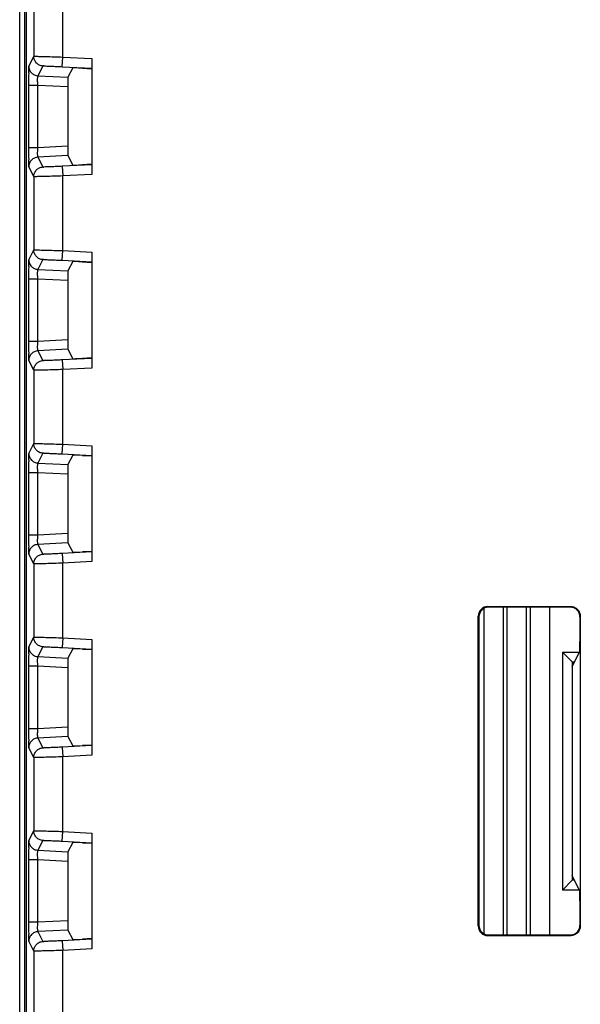
# Model space of a CAD drawing. Units: millimetres. Extents: x 0 to 420, y 0 to 297.
# Drawn here: x 193 to 197, y 142 to 149 of the extents above; entities that cross this region are included whole.
import ezdxf

# ---------------------------------------------------------------- set-up
doc = ezdxf.new("R2010")
doc.units = ezdxf.units.MM
doc.header["$LTSCALE"] = 23.1
doc.layers.get('0').update_dxf_attribs({"linetype": 'CONTINUOUS'})
doc.layers.add('INTF_1', color=7, linetype='CONTINUOUS')
doc.layers.add('LAY0002', color=7, linetype='CONTINUOUS')

msp = doc.modelspace()

# ---------------------------------------------------------------- linework, layer by layer
at = {"color": 7, "linetype": 'CONTINUOUS'}
for p, q in [((193.1372, 156.1952), (193.1372, 138.9863)), ((193.1961, 149.43), (193.1961, 148.8617)), ((193.6461, 148.8447), (193.6461, 147.9471)), ((193.4974, 148.7721), (193.46, 148.6993)), ((193.5724, 148.7695), (193.6461, 148.7656)), ((193.156, 148.6364), (193.156, 148.1554)), ((193.4594, 148.6244), (193.4594, 148.1673)), ((193.46, 148.0925), (193.4974, 148.0196)), ((193.6461, 148.0261), (193.5724, 148.0222)), ((193.1961, 147.93), (193.1961, 147.3617)), ((193.6461, 147.3447), (193.6461, 146.4471)), ((193.4974, 147.2721), (193.46, 147.1993)), ((193.5724, 147.2695), (193.6461, 147.2656)), ((193.156, 147.1364), (193.156, 146.6554)), ((193.4594, 147.1244), (193.4594, 146.6673)), ((193.46, 146.5925), (193.4974, 146.5196)), ((193.6461, 146.5261), (193.5724, 146.5222)), ((193.1961, 146.43), (193.1961, 145.8617)), ((193.6461, 145.8447), (193.6461, 144.9471)), ((193.4974, 145.7721), (193.46, 145.6993)), ((193.5724, 145.7695), (193.6461, 145.7656)), ((193.156, 145.6364), (193.156, 145.1554)), ((193.4594, 145.6244), (193.4594, 145.1673)), ((193.46, 145.0925), (193.4974, 145.0196)), ((193.6461, 145.0261), (193.5724, 145.0222)), ((193.1961, 144.93), (193.1961, 144.3617)), ((196.7155, 144.5993), (197.3578, 144.5993)), ((197.3552, 144.5941), (196.7208, 144.5941)), ((196.6405, 142.1243), (196.6405, 144.5243)), ((196.6458, 144.5191), (196.6458, 142.1296)), ((197.4291, 144.5191), (197.4291, 144.3288)), ((197.4317, 144.5243), (197.4317, 142.1243)), ((193.6461, 144.3447), (193.6461, 143.4471)), ((193.4974, 144.2721), (193.46, 144.1993)), ((193.5724, 144.2695), (193.6461, 144.2656)), ((197.3681, 144.133), (197.4285, 144.2538)), ((193.156, 144.1364), (193.156, 143.6554)), ((193.4594, 144.1244), (193.4594, 143.6673)), ((193.46, 143.5925), (193.4974, 143.5196)), ((193.6461, 143.5261), (193.5724, 143.5222)), ((193.1961, 143.43), (193.1961, 142.8617)), ((193.6461, 142.8447), (193.6461, 141.9471)), ((193.4974, 142.7721), (193.46, 142.6993)), ((193.5724, 142.7695), (193.6461, 142.7656)), ((193.156, 142.6364), (193.156, 142.1554)), ((193.4594, 142.6244), (193.4594, 142.1673)), ((197.4285, 142.3948), (197.3681, 142.5157)), ((197.4291, 142.3198), (197.4291, 142.1296)), ((193.46, 142.0925), (193.4974, 142.0196)), ((197.3578, 142.0493), (196.7155, 142.0493)), ((196.7208, 142.0546), (197.3552, 142.0546)), ((193.6461, 142.0261), (193.5724, 142.0222)), ((193.1961, 141.93), (193.1961, 141.3617))]:
    msp.add_line(p, q, dxfattribs=at)
at = {"color": 9, "linetype": 'CONTINUOUS'}
for p, q in [((193.4211, 148.8565), (193.4211, 149.4353)), ((193.1573, 148.7861), (193.1961, 148.8617)), ((193.4172, 148.7816), (193.4211, 148.8565)), ((193.4211, 148.8565), (193.6461, 148.8447)), ((193.2672, 148.7868), (193.2284, 148.7112)), ((193.4172, 148.7816), (193.6461, 148.7696)), ((193.2284, 148.7112), (193.46, 148.6993)), ((193.2271, 148.6364), (193.156, 148.6364)), ((193.4594, 148.6244), (193.2271, 148.6364)), ((193.2271, 148.1554), (193.2271, 148.6364)), ((193.156, 148.1554), (193.2271, 148.1554)), ((193.2271, 148.1554), (193.4594, 148.1673)), ((193.46, 148.0925), (193.2284, 148.0805)), ((193.2284, 148.0805), (193.2672, 148.0049)), ((193.1961, 147.93), (193.1573, 148.0057)), ((193.6461, 148.0221), (193.4172, 148.0101)), ((193.4172, 148.0101), (193.4211, 147.9353)), ((193.6461, 147.9471), (193.4211, 147.9353)), ((193.4211, 147.3565), (193.4211, 147.9353)), ((193.1573, 147.2861), (193.1961, 147.3617)), ((193.4172, 147.2816), (193.4211, 147.3565)), ((193.4211, 147.3565), (193.6461, 147.3447)), ((193.2672, 147.2868), (193.2284, 147.2112)), ((193.4172, 147.2816), (193.6461, 147.2696)), ((193.2284, 147.2112), (193.46, 147.1993)), ((193.2271, 147.1364), (193.156, 147.1364)), ((193.4594, 147.1244), (193.2271, 147.1364)), ((193.2271, 146.6554), (193.2271, 147.1364)), ((193.156, 146.6554), (193.2271, 146.6554)), ((193.2271, 146.6554), (193.4594, 146.6673)), ((193.46, 146.5925), (193.2284, 146.5805)), ((193.2284, 146.5805), (193.2672, 146.5049)), ((193.1961, 146.43), (193.1573, 146.5057)), ((193.6461, 146.5221), (193.4172, 146.5101)), ((193.4172, 146.5101), (193.4211, 146.4353)), ((193.6461, 146.4471), (193.4211, 146.4353)), ((193.4211, 145.8565), (193.4211, 146.4353)), ((193.1573, 145.7861), (193.1961, 145.8617)), ((193.4172, 145.7816), (193.4211, 145.8565)), ((193.4211, 145.8565), (193.6461, 145.8447)), ((193.2672, 145.7868), (193.2284, 145.7112)), ((193.4172, 145.7816), (193.6461, 145.7696)), ((193.2284, 145.7112), (193.46, 145.6993)), ((193.2271, 145.6364), (193.156, 145.6364)), ((193.4594, 145.6244), (193.2271, 145.6364)), ((193.2271, 145.1554), (193.2271, 145.6364)), ((193.156, 145.1554), (193.2271, 145.1554)), ((193.2271, 145.1554), (193.4594, 145.1673)), ((193.46, 145.0925), (193.2284, 145.0805)), ((193.2284, 145.0805), (193.2672, 145.0049)), ((193.6461, 145.0221), (193.4172, 145.0101)), ((193.1961, 144.93), (193.1573, 145.0057)), ((193.4172, 145.0101), (193.4211, 144.9353)), ((193.6461, 144.9471), (193.4211, 144.9353)), ((193.4211, 144.3565), (193.4211, 144.9353)), ((196.7155, 144.5993), (196.7208, 144.5941)), ((197.3567, 144.5993), (197.3541, 144.5941)), ((196.6458, 144.5191), (196.6405, 144.5243)), ((193.1573, 144.2861), (193.1961, 144.3617)), ((193.4211, 144.3565), (193.4172, 144.2816)), ((193.4211, 144.3565), (193.6461, 144.3447)), ((193.2672, 144.2868), (193.2284, 144.2112)), ((193.4172, 144.2816), (193.6461, 144.2696)), ((193.2284, 144.2112), (193.46, 144.1993)), ((193.2271, 144.1364), (193.156, 144.1364)), ((193.4594, 144.1244), (193.2271, 144.1364)), ((193.2271, 143.6554), (193.2271, 144.1364)), ((193.156, 143.6554), (193.2271, 143.6554)), ((193.2271, 143.6554), (193.4594, 143.6673)), ((193.46, 143.5925), (193.2284, 143.5805)), ((193.2284, 143.5805), (193.2672, 143.5049)), ((193.1961, 143.43), (193.1573, 143.5057)), ((193.6461, 143.5221), (193.4172, 143.5101)), ((193.4172, 143.5101), (193.4211, 143.4353)), ((193.6461, 143.4471), (193.4211, 143.4353)), ((193.4211, 142.8565), (193.4211, 143.4353)), ((193.1573, 142.7861), (193.1961, 142.8617)), ((193.4172, 142.7816), (193.4211, 142.8565)), ((193.4211, 142.8565), (193.6461, 142.8447)), ((193.2672, 142.7868), (193.2284, 142.7112)), ((193.4172, 142.7816), (193.6461, 142.7696)), ((193.2284, 142.7112), (193.46, 142.6993)), ((193.2271, 142.6364), (193.156, 142.6364)), ((193.4594, 142.6244), (193.2271, 142.6364)), ((193.2271, 142.1554), (193.2271, 142.6364)), ((193.156, 142.1554), (193.2271, 142.1554)), ((193.2271, 142.1554), (193.4594, 142.1673)), ((196.6405, 142.1243), (196.6458, 142.1296)), ((193.46, 142.0925), (193.2284, 142.0805)), ((193.2284, 142.0805), (193.2672, 142.0049)), ((196.7208, 142.0546), (196.7155, 142.0493)), ((197.3567, 142.0493), (197.3541, 142.0546)), ((193.1961, 141.93), (193.1573, 142.0057)), ((193.6461, 142.0221), (193.4172, 142.0101)), ((193.4172, 142.0101), (193.4211, 141.9353)), ((193.6461, 141.9471), (193.4211, 141.9353)), ((193.4211, 141.3565), (193.4211, 141.9353))]:
    msp.add_line(p, q, dxfattribs=at)
for centre, radius, start, end in [((207.7108, 148.6383), 14.5548, 179.6277, 180.0075), ((205.8938, 148.1477), 12.7378, 179.96541, 180.39939), ((207.7108, 147.1383), 14.5548, 179.6277, 180.0075), ((205.8935, 146.6477), 12.7374, 179.96541, 180.3994), ((207.7108, 145.6383), 14.5548, 179.6277, 180.0075), ((205.8935, 145.1477), 12.7374, 179.96541, 180.3994), ((207.7108, 144.1383), 14.5548, 179.6277, 180.0075), ((205.8938, 143.6477), 12.7378, 179.96541, 180.39939), ((207.7108, 142.6383), 14.5548, 179.6277, 180.0075), ((205.8935, 142.1477), 12.7374, 179.96541, 180.3994)]:
    msp.add_arc(centre, radius, start, end, dxfattribs=at)
at = {"color": 7, "linetype": 'CONTINUOUS'}
for centre, major_axis, ratio, start_param, end_param in [((193.5724, 148.7682), (0.075, -0.0039), 0.017407, 1.571709, 3.133779), ((193.46, 148.6242), (0, 0.0751), 0.008731, 0.017003, 1.567655), ((193.46, 148.1676), (0, 0.0751), 0.008731, -4.709247, -3.158596), ((193.5724, 148.0235), (0.075, 0.0039), 0.017407, -3.133779, -1.571709), ((193.5724, 147.2682), (0.075, -0.0039), 0.017407, 1.571709, 3.133779), ((193.46, 147.1242), (0, 0.0751), 0.008731, 0.017003, 1.567655), ((193.46, 146.6676), (0, 0.0751), 0.008731, -4.709247, -3.158596), ((193.5724, 146.5235), (0.075, 0.0039), 0.017407, -3.133779, -1.571709), ((193.5724, 145.7682), (0.075, -0.0039), 0.017407, 1.571709, 3.133779), ((193.46, 145.6242), (0, 0.0751), 0.008731, 0.017003, 1.567655), ((193.46, 145.1676), (0, 0.0751), 0.008731, -4.709247, -3.158596), ((193.5724, 145.0235), (0.075, 0.0039), 0.017407, -3.133779, -1.571709), ((196.7156, 144.5243), (-0.053, 0.053), 0.999695, -0.785246, 0.785246), ((196.7208, 144.5191), (0.053, -0.053), 0.999695, 2.356347, 3.926839), ((197.4285, 144.3288), (0, 0.075), 0.008727, -3.124139, -1.570796), ((193.5724, 144.2682), (0.075, -0.0039), 0.017407, 1.571709, 3.133779), ((193.46, 144.1242), (0, 0.0751), 0.008731, 0.017003, 1.567655), ((193.46, 143.6676), (0, 0.0751), 0.008731, -4.709247, -3.158596), ((193.5724, 143.5235), (0.075, 0.0039), 0.017407, -3.133779, -1.571709), ((193.5724, 142.7682), (0.075, -0.0039), 0.017407, 1.571709, 3.133779), ((193.46, 142.6242), (0, 0.0751), 0.008731, 0.017003, 1.567655), ((197.4285, 142.3198), (0, 0.075), 0.008727, -1.570796, -0.017453), ((193.46, 142.1676), (0, 0.0751), 0.008731, -4.709247, -3.158596), ((196.7156, 142.1243), (0.053, 0.053), 0.999695, 2.356347, 3.926839), ((196.7208, 142.1296), (0.053, 0.053), 0.999695, 2.356347, 3.926839), ((193.5724, 142.0235), (0.075, 0.0039), 0.017407, -3.133779, -1.571709)]:
    msp.add_ellipse(centre, major_axis=major_axis, ratio=ratio, start_param=start_param, end_param=end_param, dxfattribs=at)
at = {"color": 9, "linetype": 'CONTINUOUS'}
for points, knots in [([(193.1961, 148.8617), (193.1962, 148.8618), (193.1965, 148.8618), (193.1971, 148.8619), (193.198, 148.862), (193.1993, 148.862), (193.2009, 148.8621), (193.2037, 148.8621), (193.206, 148.8621), (193.2077, 148.8621)], [0, 0, 0, 0, 0.023016, 0.074779, 0.155941, 0.266538, 0.406458, 0.575545, 1, 1, 1, 1]), ([(193.2672, 148.7868), (193.2578, 148.7873), (193.239, 148.792), (193.2154, 148.8089), (193.1998, 148.8332), (193.1962, 148.8523), (193.1961, 148.8617)], [0, 0, 0, 0, 0.250008, 0.500018, 0.750017, 1, 1, 1, 1]), ([(193.2077, 148.8621), (193.2184, 148.8621), (193.2457, 148.8617), (193.2938, 148.8605), (193.3542, 148.8587), (193.3981, 148.8573), (193.4211, 148.8565)], [0, 0, 0, 0, 0.15071, 0.383623, 0.67616, 1, 1, 1, 1]), ([(193.1563, 148.7328), (193.1564, 148.7367), (193.1564, 148.7441), (193.1565, 148.7545), (193.1566, 148.7635), (193.1568, 148.7711), (193.1569, 148.7771), (193.157, 148.7812), (193.1571, 148.7836), (193.1571, 148.7848), (193.1572, 148.7856), (193.1573, 148.786), (193.1573, 148.7861)], [0, 0, 0, 0, 0.218499, 0.414406, 0.584972, 0.727985, 0.842055, 0.925902, 0.956217, 0.978703, 0.993304, 1, 1, 1, 1]), ([(193.1573, 148.7861), (193.1573, 148.7766), (193.161, 148.7576), (193.1766, 148.7332), (193.2001, 148.7163), (193.219, 148.7117), (193.2284, 148.7112)], [0, 0, 0, 0, 0.249983, 0.499982, 0.749992, 1, 1, 1, 1]), ([(193.2749, 148.7872), (193.2738, 148.7872), (193.2719, 148.7872), (193.2698, 148.7872), (193.2685, 148.7871), (193.2678, 148.787), (193.2675, 148.787), (193.2672, 148.7869), (193.2672, 148.7868)], [0, 0, 0, 0, 0.423278, 0.731497, 0.841918, 0.923124, 0.975335, 1, 1, 1, 1]), ([(193.2749, 148.7872), (193.2821, 148.7872), (193.3003, 148.7868), (193.3323, 148.7856), (193.3726, 148.7838), (193.4019, 148.7824), (193.4172, 148.7816)], [0, 0, 0, 0, 0.150808, 0.383552, 0.67606, 1, 1, 1, 1]), ([(193.2258, 148.6847), (193.2259, 148.6884), (193.226, 148.6948), (193.2264, 148.7023), (193.2269, 148.7068), (193.2273, 148.709), (193.2277, 148.7104), (193.2281, 148.7111), (193.2284, 148.7112)], [0, 0, 0, 0, 0.411, 0.721151, 0.834192, 0.917814, 0.972046, 1, 1, 1, 1]), ([(193.2271, 148.6364), (193.2269, 148.6407), (193.2261, 148.6568), (193.2258, 148.6729), (193.2258, 148.6847)], [0, 0, 0, 0, 0.270245, 1, 1, 1, 1]), ([(193.2258, 148.107), (193.2258, 148.1106), (193.2259, 148.1267), (193.2265, 148.1428), (193.2271, 148.1554)], [0, 0, 0, 0, 0.221919, 1, 1, 1, 1]), ([(193.2284, 148.0805), (193.219, 148.08), (193.2001, 148.0754), (193.1766, 148.0585), (193.161, 148.0341), (193.1573, 148.0151), (193.1573, 148.0057)], [0, 0, 0, 0, 0.250008, 0.500018, 0.750017, 1, 1, 1, 1]), ([(193.2284, 148.0805), (193.2281, 148.0806), (193.2277, 148.0813), (193.2273, 148.0827), (193.2269, 148.0849), (193.2264, 148.0894), (193.226, 148.0969), (193.2259, 148.1034), (193.2258, 148.107)], [0, 0, 0, 0, 0.027939, 0.082181, 0.165805, 0.278845, 0.588999, 1, 1, 1, 1]), ([(193.1573, 148.0057), (193.1573, 148.0058), (193.1572, 148.0061), (193.1571, 148.0069), (193.1571, 148.0081), (193.157, 148.0105), (193.1569, 148.0146), (193.1568, 148.0206), (193.1566, 148.0282), (193.1565, 148.0373), (193.1564, 148.0476), (193.1564, 148.055), (193.1563, 148.0589)], [0, 0, 0, 0, 0.006691, 0.02129, 0.043778, 0.074094, 0.157946, 0.272017, 0.415029, 0.585594, 0.781501, 1, 1, 1, 1]), ([(193.1961, 147.93), (193.1962, 147.9394), (193.1998, 147.9585), (193.2154, 147.9829), (193.239, 147.9997), (193.2578, 148.0044), (193.2672, 148.0049)], [0, 0, 0, 0, 0.249983, 0.499982, 0.749992, 1, 1, 1, 1]), ([(193.2672, 148.0049), (193.2672, 148.0048), (193.2675, 148.0048), (193.2678, 148.0047), (193.2685, 148.0046), (193.2698, 148.0045), (193.2719, 148.0045), (193.2738, 148.0045), (193.2749, 148.0045)], [0, 0, 0, 0, 0.024668, 0.076877, 0.158082, 0.268502, 0.576723, 1, 1, 1, 1]), ([(193.4172, 148.0101), (193.4019, 148.0093), (193.3726, 148.0079), (193.3323, 148.0061), (193.3003, 148.005), (193.2821, 148.0045), (193.2749, 148.0045)], [0, 0, 0, 0, 0.32394, 0.616448, 0.849191, 1, 1, 1, 1]), ([(193.2077, 147.9296), (193.206, 147.9296), (193.2037, 147.9296), (193.2009, 147.9296), (193.1993, 147.9297), (193.198, 147.9297), (193.1971, 147.9298), (193.1965, 147.9299), (193.1962, 147.9299), (193.1961, 147.93)], [0, 0, 0, 0, 0.424454, 0.593542, 0.733463, 0.84406, 0.925221, 0.976983, 1, 1, 1, 1]), ([(193.4211, 147.9353), (193.3981, 147.9345), (193.3542, 147.933), (193.2938, 147.9312), (193.2457, 147.9301), (193.2184, 147.9296), (193.2077, 147.9296)], [0, 0, 0, 0, 0.323839, 0.616377, 0.84929, 1, 1, 1, 1]), ([(193.1961, 147.3617), (193.1962, 147.3618), (193.1965, 147.3618), (193.1971, 147.3619), (193.198, 147.362), (193.1993, 147.362), (193.2009, 147.3621), (193.2037, 147.3621), (193.206, 147.3621), (193.2077, 147.3621)], [0, 0, 0, 0, 0.023016, 0.074779, 0.155941, 0.266538, 0.406458, 0.575545, 1, 1, 1, 1]), ([(193.2672, 147.2868), (193.2578, 147.2873), (193.239, 147.292), (193.2154, 147.3089), (193.1998, 147.3332), (193.1962, 147.3523), (193.1961, 147.3617)], [0, 0, 0, 0, 0.250008, 0.500018, 0.750017, 1, 1, 1, 1]), ([(193.2077, 147.3621), (193.2184, 147.3621), (193.2457, 147.3617), (193.2938, 147.3605), (193.3542, 147.3587), (193.3981, 147.3573), (193.4211, 147.3565)], [0, 0, 0, 0, 0.15071, 0.383623, 0.67616, 1, 1, 1, 1]), ([(193.1563, 147.2328), (193.1564, 147.2367), (193.1564, 147.2441), (193.1565, 147.2545), (193.1566, 147.2635), (193.1568, 147.2711), (193.1569, 147.2771), (193.157, 147.2812), (193.1571, 147.2836), (193.1571, 147.2848), (193.1572, 147.2856), (193.1573, 147.286), (193.1573, 147.2861)], [0, 0, 0, 0, 0.218499, 0.414406, 0.584972, 0.727985, 0.842055, 0.925902, 0.956217, 0.978703, 0.993304, 1, 1, 1, 1]), ([(193.1573, 147.2861), (193.1573, 147.2766), (193.161, 147.2576), (193.1766, 147.2332), (193.2001, 147.2163), (193.219, 147.2117), (193.2284, 147.2112)], [0, 0, 0, 0, 0.249983, 0.499982, 0.749992, 1, 1, 1, 1]), ([(193.2749, 147.2872), (193.2738, 147.2872), (193.2719, 147.2872), (193.2698, 147.2872), (193.2685, 147.2871), (193.2678, 147.287), (193.2675, 147.287), (193.2672, 147.2869), (193.2672, 147.2868)], [0, 0, 0, 0, 0.423232, 0.731554, 0.84195, 0.923083, 0.975249, 1, 1, 1, 1]), ([(193.2749, 147.2872), (193.2821, 147.2872), (193.3003, 147.2868), (193.3323, 147.2856), (193.3726, 147.2838), (193.4019, 147.2824), (193.4172, 147.2816)], [0, 0, 0, 0, 0.150792, 0.383551, 0.676057, 1, 1, 1, 1]), ([(193.2258, 147.1847), (193.2259, 147.1884), (193.226, 147.1948), (193.2264, 147.2023), (193.2269, 147.2068), (193.2273, 147.209), (193.2277, 147.2104), (193.2281, 147.2111), (193.2284, 147.2112)], [0, 0, 0, 0, 0.411, 0.721151, 0.834192, 0.917814, 0.972046, 1, 1, 1, 1]), ([(193.2271, 147.1364), (193.2269, 147.1407), (193.2261, 147.1568), (193.2258, 147.1729), (193.2258, 147.1847)], [0, 0, 0, 0, 0.270245, 1, 1, 1, 1]), ([(193.2258, 146.607), (193.2258, 146.6106), (193.2259, 146.6267), (193.2265, 146.6428), (193.2271, 146.6554)], [0, 0, 0, 0, 0.221919, 1, 1, 1, 1]), ([(193.1573, 146.5057), (193.1573, 146.5058), (193.1572, 146.5061), (193.1571, 146.5069), (193.1571, 146.5081), (193.157, 146.5105), (193.1569, 146.5146), (193.1568, 146.5206), (193.1566, 146.5282), (193.1565, 146.5373), (193.1564, 146.5476), (193.1564, 146.555), (193.1563, 146.5589)], [0, 0, 0, 0, 0.006686, 0.021284, 0.043772, 0.074092, 0.157947, 0.272017, 0.415028, 0.585596, 0.781505, 1, 1, 1, 1]), ([(193.2284, 146.5805), (193.219, 146.58), (193.2001, 146.5754), (193.1766, 146.5585), (193.161, 146.5341), (193.1573, 146.5151), (193.1573, 146.5057)], [0, 0, 0, 0, 0.250008, 0.500018, 0.750017, 1, 1, 1, 1]), ([(193.2284, 146.5805), (193.2281, 146.5806), (193.2277, 146.5813), (193.2273, 146.5827), (193.2269, 146.5849), (193.2264, 146.5894), (193.226, 146.5969), (193.2259, 146.6034), (193.2258, 146.607)], [0, 0, 0, 0, 0.027945, 0.082185, 0.165809, 0.278849, 0.589001, 1, 1, 1, 1]), ([(193.1961, 146.43), (193.1962, 146.4394), (193.1998, 146.4585), (193.2154, 146.4829), (193.239, 146.4997), (193.2578, 146.5044), (193.2672, 146.5049)], [0, 0, 0, 0, 0.249983, 0.499982, 0.749992, 1, 1, 1, 1]), ([(193.2672, 146.5049), (193.2672, 146.5048), (193.2675, 146.5048), (193.2678, 146.5047), (193.2685, 146.5046), (193.2698, 146.5045), (193.2719, 146.5045), (193.2738, 146.5045), (193.2749, 146.5045)], [0, 0, 0, 0, 0.024668, 0.076877, 0.158082, 0.268502, 0.576723, 1, 1, 1, 1]), ([(193.4172, 146.5101), (193.4019, 146.5093), (193.3726, 146.5079), (193.3323, 146.5061), (193.3003, 146.505), (193.2821, 146.5045), (193.2749, 146.5045)], [0, 0, 0, 0, 0.32394, 0.616448, 0.849191, 1, 1, 1, 1]), ([(193.2077, 146.4296), (193.206, 146.4296), (193.2037, 146.4296), (193.2009, 146.4296), (193.1993, 146.4297), (193.198, 146.4297), (193.1971, 146.4298), (193.1965, 146.4299), (193.1962, 146.4299), (193.1961, 146.43)], [0, 0, 0, 0, 0.424454, 0.593542, 0.733463, 0.84406, 0.925221, 0.976983, 1, 1, 1, 1]), ([(193.4211, 146.4353), (193.3981, 146.4345), (193.3542, 146.433), (193.2938, 146.4312), (193.2457, 146.4301), (193.2184, 146.4296), (193.2077, 146.4296)], [0, 0, 0, 0, 0.323839, 0.616377, 0.84929, 1, 1, 1, 1]), ([(193.1961, 145.8617), (193.1962, 145.8618), (193.1965, 145.8618), (193.1971, 145.8619), (193.198, 145.862), (193.1993, 145.862), (193.2009, 145.8621), (193.2037, 145.8621), (193.206, 145.8621), (193.2077, 145.8621)], [0, 0, 0, 0, 0.023016, 0.074779, 0.155941, 0.266538, 0.406458, 0.575545, 1, 1, 1, 1]), ([(193.2672, 145.7868), (193.2578, 145.7873), (193.239, 145.792), (193.2154, 145.8089), (193.1998, 145.8332), (193.1962, 145.8523), (193.1961, 145.8617)], [0, 0, 0, 0, 0.250008, 0.500018, 0.750017, 1, 1, 1, 1]), ([(193.2077, 145.8621), (193.2184, 145.8621), (193.2457, 145.8617), (193.2938, 145.8605), (193.3542, 145.8587), (193.3981, 145.8573), (193.4211, 145.8565)], [0, 0, 0, 0, 0.15071, 0.383623, 0.67616, 1, 1, 1, 1]), ([(193.1563, 145.7328), (193.1564, 145.7367), (193.1564, 145.7441), (193.1565, 145.7545), (193.1566, 145.7635), (193.1568, 145.7711), (193.1569, 145.7771), (193.157, 145.7812), (193.1571, 145.7836), (193.1571, 145.7848), (193.1572, 145.7856), (193.1573, 145.786), (193.1573, 145.7861)], [0, 0, 0, 0, 0.218499, 0.414406, 0.584972, 0.727985, 0.842055, 0.925902, 0.956217, 0.978703, 0.993304, 1, 1, 1, 1]), ([(193.1573, 145.7861), (193.1573, 145.7766), (193.161, 145.7576), (193.1766, 145.7332), (193.2001, 145.7163), (193.219, 145.7117), (193.2284, 145.7112)], [0, 0, 0, 0, 0.249983, 0.499982, 0.749992, 1, 1, 1, 1]), ([(193.2749, 145.7872), (193.2738, 145.7872), (193.2719, 145.7872), (193.2698, 145.7872), (193.2685, 145.7871), (193.2678, 145.787), (193.2675, 145.787), (193.2672, 145.7869), (193.2672, 145.7868)], [0, 0, 0, 0, 0.423278, 0.731497, 0.841918, 0.923124, 0.975335, 1, 1, 1, 1]), ([(193.2749, 145.7872), (193.2821, 145.7872), (193.3003, 145.7868), (193.3323, 145.7856), (193.3726, 145.7838), (193.4019, 145.7824), (193.4172, 145.7816)], [0, 0, 0, 0, 0.150808, 0.383552, 0.67606, 1, 1, 1, 1]), ([(193.2258, 145.6847), (193.2259, 145.6884), (193.226, 145.6948), (193.2264, 145.7023), (193.2269, 145.7068), (193.2273, 145.709), (193.2277, 145.7104), (193.2281, 145.7111), (193.2284, 145.7112)], [0, 0, 0, 0, 0.411, 0.721151, 0.834192, 0.917814, 0.972046, 1, 1, 1, 1]), ([(193.2271, 145.6364), (193.2269, 145.6407), (193.2261, 145.6568), (193.2258, 145.6729), (193.2258, 145.6847)], [0, 0, 0, 0, 0.270245, 1, 1, 1, 1]), ([(193.2258, 145.107), (193.2258, 145.1106), (193.2259, 145.1267), (193.2265, 145.1428), (193.2271, 145.1554)], [0, 0, 0, 0, 0.221919, 1, 1, 1, 1]), ([(193.2284, 145.0805), (193.2281, 145.0806), (193.2277, 145.0813), (193.2273, 145.0827), (193.2269, 145.0849), (193.2264, 145.0894), (193.226, 145.0969), (193.2259, 145.1034), (193.2258, 145.107)], [0, 0, 0, 0, 0.027945, 0.082185, 0.165809, 0.278849, 0.589001, 1, 1, 1, 1]), ([(193.1573, 145.0057), (193.1573, 145.0058), (193.1572, 145.0061), (193.1571, 145.0069), (193.1571, 145.0081), (193.157, 145.0105), (193.1569, 145.0146), (193.1568, 145.0206), (193.1566, 145.0282), (193.1565, 145.0373), (193.1564, 145.0476), (193.1564, 145.055), (193.1563, 145.0589)], [0, 0, 0, 0, 0.006686, 0.021284, 0.043772, 0.074092, 0.157947, 0.272017, 0.415028, 0.585596, 0.781505, 1, 1, 1, 1]), ([(193.2284, 145.0805), (193.219, 145.08), (193.2001, 145.0754), (193.1766, 145.0585), (193.161, 145.0341), (193.1573, 145.0151), (193.1573, 145.0057)], [0, 0, 0, 0, 0.250008, 0.500018, 0.750017, 1, 1, 1, 1]), ([(193.1961, 144.93), (193.1962, 144.9394), (193.1998, 144.9585), (193.2154, 144.9829), (193.239, 144.9997), (193.2578, 145.0044), (193.2672, 145.0049)], [0, 0, 0, 0, 0.249983, 0.499982, 0.749992, 1, 1, 1, 1]), ([(193.2672, 145.0049), (193.2672, 145.0048), (193.2675, 145.0048), (193.2678, 145.0047), (193.2685, 145.0046), (193.2698, 145.0045), (193.2719, 145.0045), (193.2738, 145.0045), (193.2749, 145.0045)], [0, 0, 0, 0, 0.024668, 0.076877, 0.158082, 0.268502, 0.576723, 1, 1, 1, 1]), ([(193.4172, 145.0101), (193.4019, 145.0093), (193.3726, 145.0079), (193.3323, 145.0061), (193.3003, 145.005), (193.2821, 145.0045), (193.2749, 145.0045)], [0, 0, 0, 0, 0.32394, 0.616448, 0.849191, 1, 1, 1, 1]), ([(193.2077, 144.9296), (193.206, 144.9296), (193.2037, 144.9296), (193.2009, 144.9296), (193.1993, 144.9297), (193.198, 144.9297), (193.1971, 144.9298), (193.1965, 144.9299), (193.1962, 144.9299), (193.1961, 144.93)], [0, 0, 0, 0, 0.424454, 0.593542, 0.733463, 0.84406, 0.925221, 0.976983, 1, 1, 1, 1]), ([(193.4211, 144.9353), (193.3981, 144.9345), (193.3542, 144.933), (193.2938, 144.9312), (193.2457, 144.9301), (193.2184, 144.9296), (193.2077, 144.9296)], [0, 0, 0, 0, 0.323839, 0.616377, 0.84929, 1, 1, 1, 1]), ([(193.1961, 144.3617), (193.1962, 144.3618), (193.1965, 144.3618), (193.1971, 144.3619), (193.198, 144.362), (193.1993, 144.362), (193.2009, 144.3621), (193.2037, 144.3621), (193.206, 144.3621), (193.2077, 144.3621)], [0, 0, 0, 0, 0.023016, 0.074779, 0.155941, 0.266538, 0.406458, 0.575545, 1, 1, 1, 1]), ([(193.2672, 144.2868), (193.2578, 144.2873), (193.239, 144.292), (193.2154, 144.3089), (193.1998, 144.3332), (193.1962, 144.3523), (193.1961, 144.3617)], [0, 0, 0, 0, 0.250008, 0.500018, 0.750017, 1, 1, 1, 1]), ([(193.2077, 144.3621), (193.2184, 144.3621), (193.2457, 144.3617), (193.2938, 144.3605), (193.3542, 144.3587), (193.3981, 144.3573), (193.4211, 144.3565)], [0, 0, 0, 0, 0.15071, 0.383623, 0.67616, 1, 1, 1, 1]), ([(193.1563, 144.2328), (193.1564, 144.2367), (193.1564, 144.2441), (193.1565, 144.2545), (193.1566, 144.2635), (193.1568, 144.2711), (193.1569, 144.2771), (193.157, 144.2812), (193.1571, 144.2836), (193.1571, 144.2848), (193.1572, 144.2856), (193.1573, 144.286), (193.1573, 144.2861)], [0, 0, 0, 0, 0.218499, 0.414406, 0.584972, 0.727985, 0.842055, 0.925902, 0.956217, 0.978703, 0.993304, 1, 1, 1, 1]), ([(193.1573, 144.2861), (193.1573, 144.2766), (193.161, 144.2576), (193.1766, 144.2332), (193.2001, 144.2163), (193.219, 144.2117), (193.2284, 144.2112)], [0, 0, 0, 0, 0.249983, 0.499982, 0.749992, 1, 1, 1, 1]), ([(193.2749, 144.2872), (193.2738, 144.2872), (193.2719, 144.2872), (193.2698, 144.2872), (193.2685, 144.2871), (193.2678, 144.287), (193.2675, 144.287), (193.2672, 144.2869), (193.2672, 144.2868)], [0, 0, 0, 0, 0.423232, 0.731554, 0.84195, 0.923083, 0.975249, 1, 1, 1, 1]), ([(193.2749, 144.2872), (193.2821, 144.2872), (193.3003, 144.2868), (193.3323, 144.2856), (193.3726, 144.2838), (193.4019, 144.2824), (193.4172, 144.2816)], [0, 0, 0, 0, 0.150792, 0.383551, 0.676057, 1, 1, 1, 1]), ([(193.2258, 144.1847), (193.2259, 144.1884), (193.226, 144.1948), (193.2264, 144.2023), (193.2269, 144.2068), (193.2273, 144.209), (193.2277, 144.2104), (193.2281, 144.2111), (193.2284, 144.2112)], [0, 0, 0, 0, 0.411, 0.721151, 0.834192, 0.917814, 0.972046, 1, 1, 1, 1]), ([(193.2271, 144.1364), (193.2269, 144.1407), (193.2261, 144.1568), (193.2258, 144.1729), (193.2258, 144.1847)], [0, 0, 0, 0, 0.270245, 1, 1, 1, 1]), ([(193.2258, 143.607), (193.2258, 143.6106), (193.2259, 143.6267), (193.2265, 143.6428), (193.2271, 143.6554)], [0, 0, 0, 0, 0.221919, 1, 1, 1, 1]), ([(193.2284, 143.5805), (193.219, 143.58), (193.2001, 143.5754), (193.1766, 143.5585), (193.161, 143.5341), (193.1573, 143.5151), (193.1573, 143.5057)], [0, 0, 0, 0, 0.250008, 0.500018, 0.750017, 1, 1, 1, 1]), ([(193.2284, 143.5805), (193.2281, 143.5806), (193.2277, 143.5813), (193.2273, 143.5827), (193.2269, 143.5849), (193.2264, 143.5894), (193.226, 143.5969), (193.2259, 143.6034), (193.2258, 143.607)], [0, 0, 0, 0, 0.027939, 0.082181, 0.165805, 0.278845, 0.588999, 1, 1, 1, 1]), ([(193.1573, 143.5057), (193.1573, 143.5058), (193.1572, 143.5061), (193.1571, 143.5069), (193.1571, 143.5081), (193.157, 143.5105), (193.1569, 143.5146), (193.1568, 143.5206), (193.1566, 143.5282), (193.1565, 143.5373), (193.1564, 143.5476), (193.1564, 143.555), (193.1563, 143.5589)], [0, 0, 0, 0, 0.006691, 0.02129, 0.043778, 0.074094, 0.157946, 0.272017, 0.415029, 0.585594, 0.781501, 1, 1, 1, 1]), ([(193.1961, 143.43), (193.1962, 143.4394), (193.1998, 143.4585), (193.2154, 143.4829), (193.239, 143.4997), (193.2578, 143.5044), (193.2672, 143.5049)], [0, 0, 0, 0, 0.249983, 0.499982, 0.749992, 1, 1, 1, 1]), ([(193.2672, 143.5049), (193.2672, 143.5048), (193.2675, 143.5048), (193.2678, 143.5047), (193.2685, 143.5046), (193.2698, 143.5045), (193.2719, 143.5045), (193.2738, 143.5045), (193.2749, 143.5045)], [0, 0, 0, 0, 0.024668, 0.076877, 0.158082, 0.268502, 0.576723, 1, 1, 1, 1]), ([(193.4172, 143.5101), (193.4019, 143.5093), (193.3726, 143.5079), (193.3323, 143.5061), (193.3003, 143.505), (193.2821, 143.5045), (193.2749, 143.5045)], [0, 0, 0, 0, 0.32394, 0.616448, 0.849191, 1, 1, 1, 1]), ([(193.2077, 143.4296), (193.206, 143.4296), (193.2037, 143.4296), (193.2009, 143.4296), (193.1993, 143.4297), (193.198, 143.4297), (193.1971, 143.4298), (193.1965, 143.4299), (193.1962, 143.4299), (193.1961, 143.43)], [0, 0, 0, 0, 0.424454, 0.593542, 0.733463, 0.84406, 0.925221, 0.976983, 1, 1, 1, 1]), ([(193.4211, 143.4353), (193.3981, 143.4345), (193.3542, 143.433), (193.2938, 143.4312), (193.2457, 143.4301), (193.2184, 143.4296), (193.2077, 143.4296)], [0, 0, 0, 0, 0.323839, 0.616377, 0.84929, 1, 1, 1, 1]), ([(193.1961, 142.8617), (193.1962, 142.8618), (193.1965, 142.8618), (193.1971, 142.8619), (193.198, 142.862), (193.1993, 142.862), (193.2009, 142.8621), (193.2037, 142.8621), (193.206, 142.8621), (193.2077, 142.8621)], [0, 0, 0, 0, 0.023016, 0.074779, 0.155941, 0.266538, 0.406458, 0.575545, 1, 1, 1, 1]), ([(193.2672, 142.7868), (193.2578, 142.7873), (193.239, 142.792), (193.2154, 142.8089), (193.1998, 142.8332), (193.1962, 142.8523), (193.1961, 142.8617)], [0, 0, 0, 0, 0.250008, 0.500018, 0.750017, 1, 1, 1, 1]), ([(193.2077, 142.8621), (193.2184, 142.8621), (193.2457, 142.8617), (193.2938, 142.8605), (193.3542, 142.8587), (193.3981, 142.8573), (193.4211, 142.8565)], [0, 0, 0, 0, 0.15071, 0.383623, 0.67616, 1, 1, 1, 1]), ([(193.1563, 142.7328), (193.1564, 142.7367), (193.1564, 142.7441), (193.1565, 142.7545), (193.1566, 142.7635), (193.1568, 142.7711), (193.1569, 142.7771), (193.157, 142.7812), (193.1571, 142.7836), (193.1571, 142.7848), (193.1572, 142.7856), (193.1573, 142.786), (193.1573, 142.7861)], [0, 0, 0, 0, 0.218499, 0.414406, 0.584972, 0.727985, 0.842055, 0.925902, 0.956217, 0.978703, 0.993304, 1, 1, 1, 1]), ([(193.1573, 142.7861), (193.1573, 142.7766), (193.161, 142.7576), (193.1766, 142.7332), (193.2001, 142.7163), (193.219, 142.7117), (193.2284, 142.7112)], [0, 0, 0, 0, 0.249983, 0.499982, 0.749992, 1, 1, 1, 1]), ([(193.2749, 142.7872), (193.2738, 142.7872), (193.2719, 142.7872), (193.2698, 142.7872), (193.2685, 142.7871), (193.2678, 142.787), (193.2675, 142.787), (193.2672, 142.7869), (193.2672, 142.7868)], [0, 0, 0, 0, 0.423232, 0.731554, 0.84195, 0.923083, 0.975249, 1, 1, 1, 1]), ([(193.2749, 142.7872), (193.2821, 142.7872), (193.3003, 142.7868), (193.3323, 142.7856), (193.3726, 142.7838), (193.4019, 142.7824), (193.4172, 142.7816)], [0, 0, 0, 0, 0.150792, 0.383551, 0.676057, 1, 1, 1, 1]), ([(193.2258, 142.6847), (193.2259, 142.6884), (193.226, 142.6948), (193.2264, 142.7023), (193.2269, 142.7068), (193.2273, 142.709), (193.2277, 142.7104), (193.2281, 142.7111), (193.2284, 142.7112)], [0, 0, 0, 0, 0.411, 0.721151, 0.834192, 0.917814, 0.972046, 1, 1, 1, 1]), ([(193.2271, 142.6364), (193.2269, 142.6407), (193.2261, 142.6568), (193.2258, 142.6729), (193.2258, 142.6847)], [0, 0, 0, 0, 0.270245, 1, 1, 1, 1]), ([(193.2258, 142.107), (193.2258, 142.1106), (193.2259, 142.1267), (193.2265, 142.1428), (193.2271, 142.1554)], [0, 0, 0, 0, 0.221919, 1, 1, 1, 1]), ([(193.1573, 142.0057), (193.1573, 142.0058), (193.1572, 142.0061), (193.1571, 142.0069), (193.1571, 142.0081), (193.157, 142.0105), (193.1569, 142.0146), (193.1568, 142.0206), (193.1566, 142.0282), (193.1565, 142.0373), (193.1564, 142.0476), (193.1564, 142.055), (193.1563, 142.0589)], [0, 0, 0, 0, 0.006686, 0.021284, 0.043772, 0.074092, 0.157947, 0.272017, 0.415028, 0.585596, 0.781505, 1, 1, 1, 1]), ([(193.2284, 142.0805), (193.219, 142.08), (193.2001, 142.0754), (193.1766, 142.0585), (193.161, 142.0341), (193.1573, 142.0151), (193.1573, 142.0057)], [0, 0, 0, 0, 0.250008, 0.500018, 0.750017, 1, 1, 1, 1]), ([(193.2284, 142.0805), (193.2281, 142.0806), (193.2277, 142.0813), (193.2273, 142.0827), (193.2269, 142.0849), (193.2264, 142.0894), (193.226, 142.0969), (193.2259, 142.1034), (193.2258, 142.107)], [0, 0, 0, 0, 0.027945, 0.082185, 0.165809, 0.278849, 0.589001, 1, 1, 1, 1]), ([(193.1961, 141.93), (193.1962, 141.9394), (193.1998, 141.9585), (193.2154, 141.9829), (193.239, 141.9997), (193.2578, 142.0044), (193.2672, 142.0049)], [0, 0, 0, 0, 0.249983, 0.499982, 0.749992, 1, 1, 1, 1]), ([(193.2672, 142.0049), (193.2672, 142.0048), (193.2675, 142.0048), (193.2678, 142.0047), (193.2685, 142.0046), (193.2698, 142.0045), (193.2719, 142.0045), (193.2738, 142.0045), (193.2749, 142.0045)], [0, 0, 0, 0, 0.024668, 0.076877, 0.158082, 0.268502, 0.576723, 1, 1, 1, 1]), ([(193.4172, 142.0101), (193.4019, 142.0093), (193.3726, 142.0079), (193.3323, 142.0061), (193.3003, 142.005), (193.2821, 142.0045), (193.2749, 142.0045)], [0, 0, 0, 0, 0.32394, 0.616448, 0.849191, 1, 1, 1, 1]), ([(193.2077, 141.9296), (193.206, 141.9296), (193.2037, 141.9296), (193.2009, 141.9296), (193.1993, 141.9297), (193.198, 141.9297), (193.1971, 141.9298), (193.1965, 141.9299), (193.1962, 141.9299), (193.1961, 141.93)], [0, 0, 0, 0, 0.424454, 0.593542, 0.733463, 0.84406, 0.925221, 0.976983, 1, 1, 1, 1]), ([(193.4211, 141.9353), (193.3981, 141.9345), (193.3542, 141.933), (193.2938, 141.9312), (193.2457, 141.9301), (193.2184, 141.9296), (193.2077, 141.9296)], [0, 0, 0, 0, 0.323839, 0.616377, 0.84929, 1, 1, 1, 1])]:
    msp.add_open_spline(points, degree=3, knots=knots, dxfattribs=at)
at = {"color": 7, "linetype": 'CONTINUOUS'}
for points, knots in [([(197.4291, 144.5191), (197.4291, 144.5288), (197.4262, 144.5435), (197.4171, 144.5607), (197.4048, 144.5759), (197.3843, 144.5898), (197.3649, 144.5941), (197.3552, 144.5941)], [0, 0, 0, 0, 0.249723, 0.375261, 0.50059, 0.750275, 1, 1, 1, 1]), ([(197.3578, 144.5993), (197.3675, 144.5993), (197.3869, 144.595), (197.4074, 144.5811), (197.4197, 144.5659), (197.4288, 144.5487), (197.4317, 144.534), (197.4317, 144.5243)], [0, 0, 0, 0, 0.249725, 0.49941, 0.624739, 0.750277, 1, 1, 1, 1]), ([(197.3552, 142.0546), (197.3649, 142.0546), (197.3843, 142.0589), (197.4048, 142.0728), (197.4171, 142.088), (197.4262, 142.1052), (197.4291, 142.1199), (197.4291, 142.1296)], [0, 0, 0, 0, 0.249725, 0.49941, 0.624739, 0.750277, 1, 1, 1, 1]), ([(197.4317, 142.1243), (197.4317, 142.1147), (197.4288, 142.0999), (197.4197, 142.0827), (197.4074, 142.0676), (197.3869, 142.0536), (197.3675, 142.0493), (197.3578, 142.0493)], [0, 0, 0, 0, 0.249723, 0.375261, 0.50059, 0.750275, 1, 1, 1, 1])]:
    msp.add_open_spline(points, degree=3, knots=knots, dxfattribs=at)
at = {"layer": 'INTF_1', "color": 7, "linetype": 'CONTINUOUS'}
msp.add_line((193.0867, 114.3822), (193.0867, 213.3769), dxfattribs=at)
at = {"layer": 'LAY0002', "color": 7, "linetype": 'CONTINUOUS'}
for p, q in [((193.0875, 114.4087), (193.0875, 212.6056)), ((197.2931, 144.2455), (197.368, 144.1706)), ((197.3681, 144.1705), (197.3681, 142.4781)), ((197.3786, 144.164), (197.3681, 144.164)), ((197.3786, 144.164), (197.3819, 144.1607)), ((197.368, 142.4781), (197.2931, 142.4031)), ((197.3681, 142.4847), (197.3786, 142.4847)), ((197.3819, 142.488), (197.3786, 142.4847))]:
    msp.add_line(p, q, dxfattribs=at)
at = {"layer": 'LAY0002', "color": 9, "linetype": 'CONTINUOUS'}
for p, q in [((193.1239, 207.927), (193.1239, 129.2889)), ((196.6864, 142.064), (196.6864, 144.5847)), ((196.8364, 142.0546), (196.8364, 144.5941)), ((196.8619, 144.5941), (196.8619, 142.0546)), ((197.0119, 144.5941), (197.0119, 142.0546)), ((197.046, 142.0546), (197.046, 144.5941)), ((197.196, 142.0546), (197.196, 144.5941)), ((197.2931, 144.2455), (197.4243, 144.2455)), ((197.2931, 144.2455), (197.2931, 142.4031)), ((197.368, 144.1706), (197.3868, 144.1706)), ((197.3868, 142.4781), (197.368, 142.4781)), ((197.4243, 142.4031), (197.2931, 142.4031))]:
    msp.add_line(p, q, dxfattribs=at)
at = {"layer": 'LAY0002', "color": 7, "linetype": 'CONTINUOUS'}
for centre, start_param, end_param in [((197.2931, 144.1705), 0, 0.017453), ((197.2931, 142.4781), -0.017453, 0)]:
    msp.add_ellipse(centre, major_axis=(0.075, 0), ratio=0.017455, start_param=start_param, end_param=end_param, dxfattribs=at)

doc.saveas('drawing.dxf')
